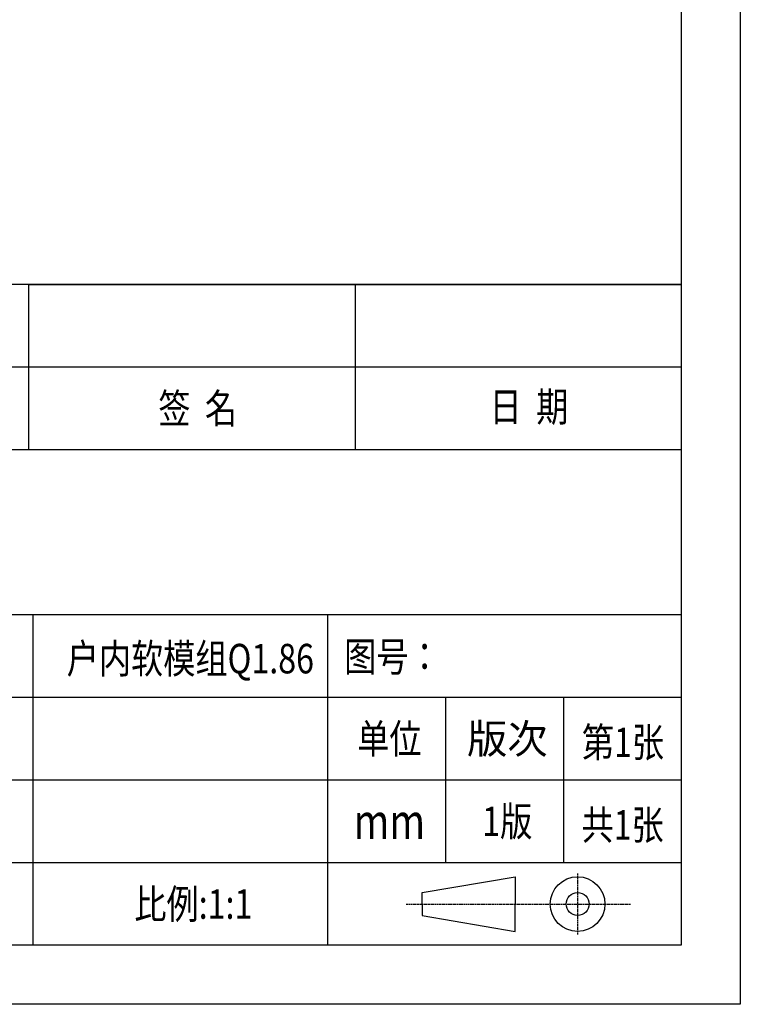
# Model space of a CAD drawing. Units: millimetres. Extents: x 2826 to 3461, y 666 to 1116.
# Drawn here: x 3330 to 3461, y 666 to 845 of the extents above; entities that cross this region are included whole.
import ezdxf

# ---------------------------------------------------------------- set-up
doc = ezdxf.new("R2010")
doc.units = ezdxf.units.MM
doc.header["$LTSCALE"] = 0.25
doc.linetypes.add('ACAD_ISO02W100', pattern=[15, 12, -3])
doc.layers.get('0').update_dxf_attribs({"color": 250, "lineweight": 25})
doc.styles.get("Standard").update_dxf_attribs({"font": 'txt.shx'})

msp = doc.modelspace()

# ---------------------------------------------------------------- linework, layer by layer
for p, q in [((3461.22, 1115.68), (3461.22, 666.41)), ((3450.52, 1104.98), (3450.52, 677.1)), ((3450.52, 796.91), (3300.77, 796.91)), ((3332.18, 766.9), (3332.18, 796.91)), ((3450.52, 781.93), (3300.77, 781.93)), ((3450.52, 766.96), (3300.77, 766.96)), ((3450.52, 737.01), (3300.77, 737.01)), ((3332.86, 737.01), (3332.86, 677.1)), ((3386.34, 737.01), (3386.34, 692.08)), ((3450.52, 722.03), (3300.77, 722.03)), ((3407.74, 722.03), (3407.74, 692.08)), ((3429.13, 722.03), (3429.13, 692.08)), ((3450.52, 707.05), (3300.77, 707.05)), ((3450.52, 692.08), (3300.77, 692.08)), ((3386.34, 692.08), (3386.34, 677.1)), ((3403.52, 686.67), (3420.36, 689.55)), ((3420.36, 689.55), (3420.36, 684.59)), ((3403.52, 684.59), (3403.52, 686.67)), ((3403.52, 684.59), (3403.52, 682.52)), ((3420.36, 679.63), (3420.36, 684.59)), ((3403.52, 682.52), (3420.36, 679.63)), ((3450.52, 677.1), (2879.31, 677.1)), ((3461.22, 666.41), (2825.82, 666.41))]:
    msp.add_line(p, q)
at = {"ltscale": 0.3}
for p, q in [((3332.18, 796.91), (3450.52, 796.91)), ((3391.35, 796.91), (3391.35, 766.96))]:
    msp.add_line(p, q, dxfattribs=at)
at = {"linetype": 'ACAD_ISO02W100', "ltscale": 0.1}
for p, q in [((3431.71, 690.13), (3431.71, 679.05)), ((3400.6, 684.59), (3441.38, 684.59))]:
    msp.add_line(p, q, dxfattribs=at)
for radius in [4.96, 2.07]:
    msp.add_circle((3431.71, 684.59), radius)

# ---------------------------------------------------------------- texts
at = {"attachment_point": 5}
for s, width, insert, char_height in [('{\\fSimSun|b0|i0|c134|p2;\\W0.8;签  名}', 25.8242, (3362.79, 774.45), 5.3485), ('{\\fSimSun|b0|i0|c134|p2;\\W0.8;日  期 }', 29.0371, (3422.89, 774.75), 5.3485), ('{\\fSimSun|b0|i0|c134|p2;\\W0.8;图号：}', 15.7307, (3398.11, 729.43), 5.3485), ('{\\fSimSun|b0|i0|c134|p2;\\W0.8;单位}', 25.8242, (3397.56, 714.54), 5.3485), ('{\\fSimSun|b0|i0|c134|p2;版次}', 25.8242, (3418.95, 714.54), 5.3485), ('{\\fSimSun|b0|i0|c134|p2;\\W0.8;第1张}', 25.8242, (3439.93, 713.91), 5.3485), ('{\\fSimSun|b0|i0|c134|p54;\\W0.8;1版}', 9.1144, (3418.95, 699.57), 5.3485), ('{\\fSimSun|b0|i0|c134|p2;\\W0.8;共1张}', 25.8242, (3439.87, 698.94), 5.3485), ('\\pxqc;{\\fSimSun|b0|i0|c0|p2;\\W0.8;mm}', 9.1144, (3397.56, 699.57), 6.4182)]:
    msp.add_mtext_dynamic_manual_height_columns(s, width=width, gutter_width=7.6, heights=[4.81], dxfattribs=dict(at, insert=insert, char_height=char_height))
for s, insert, char_height, width in [('{\\fSimSun|b0|i0|c134|p2;\\W0.8;户内软模组Q1.86}', (3361.45, 729.09), 5.3485, 86.0905), ('{\\fSimSun|b0|i0|c134|p2;\\W0.8;比例\\fSimSun|b0|i0|c0|p2;:\\fSimSun|b0|i0|c134|p2;1:1\\fSTFangsong|b0|i0|c134|p2;  }', (3362, 684.59), 5.34848, 30.1594)]:
    msp.add_mtext(s, dxfattribs=dict(at, insert=insert, char_height=char_height, width=width))

doc.saveas('drawing.dxf')
